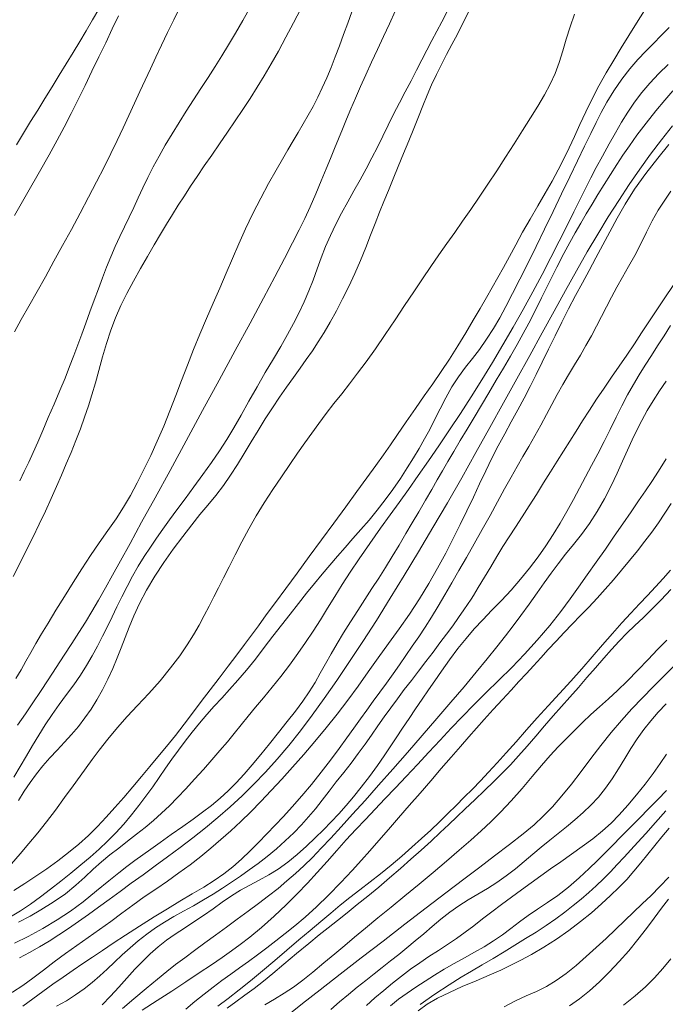
# Model space of a CAD drawing. Extents: x 280146 to 281396, y 1910702 to 1911512.
# Drawn here: x 280503 to 280520, y 1910769 to 1910794 of the extents above; entities that cross this region are included whole.
import ezdxf

# ---------------------------------------------------------------- set-up
doc = ezdxf.new("R2010")
doc.units = 0
doc.header["$MEASUREMENT"] = 0
doc.layers.add('CURVA INTERMEDIA', color=17, linetype='Continuous')
doc.layers.add('CURVA MAESTRA', color=17, linetype='Continuous')

msp = doc.modelspace()

# ---------------------------------------------------------------- linework, layer by layer
at = {"layer": 'CURVA INTERMEDIA', "color": 17, "linetype": 'Continuous', "lineweight": 20}
for points, elevation in [([(280512.882, 1910789.666), (280512.999, 1910789.957), (280513.123, 1910790.263), (280513.257, 1910790.589), (280513.397, 1910790.927), (280513.537, 1910791.264), (280513.669, 1910791.589), (280513.79, 1910791.894), (280513.904, 1910792.184), (280514.018, 1910792.464), (280514.137, 1910792.738), (280514.263, 1910793.009), (280514.396, 1910793.276), (280514.531, 1910793.541), (280514.67, 1910793.806), (280514.813, 1910794.077), (280514.961, 1910794.363), (280515.117, 1910794.669), (280515.277, 1910794.988), (280515.438, 1910795.312), (280515.595, 1910795.633), (280515.748, 1910795.946), (280515.901, 1910796.253)], 18.061), ([(280507.508, 1910794.781), (280507.346, 1910794.453), (280507.184, 1910794.119), (280507.025, 1910793.788), (280506.875, 1910793.469), (280506.732, 1910793.161), (280506.593, 1910792.861), (280506.455, 1910792.56), (280506.314, 1910792.252), (280506.168, 1910791.934), (280506.016, 1910791.607), (280505.858, 1910791.272), (280505.691, 1910790.929), (280505.511, 1910790.569), (280505.316, 1910790.185), (280505.105, 1910789.778), (280504.882, 1910789.356), (280504.653, 1910788.928), (280504.422, 1910788.505), (280504.192, 1910788.089), (280503.968, 1910787.684), (280503.748, 1910787.29), (280503.534, 1910786.909), (280503.333, 1910786.552), (280503.154, 1910786.231)], 12.002), ([(280509.366, 1910794.795), (280509.162, 1910794.431), (280508.97, 1910794.097), (280508.788, 1910793.79), (280508.611, 1910793.501), (280508.434, 1910793.219), (280508.252, 1910792.933), (280508.063, 1910792.641), (280507.87, 1910792.345), (280507.677, 1910792.046), (280507.486, 1910791.747), (280507.302, 1910791.448), (280507.125, 1910791.152), (280506.959, 1910790.86), (280506.806, 1910790.575), (280506.665, 1910790.297), (280506.536, 1910790.027), (280506.414, 1910789.763), (280506.295, 1910789.505), (280506.174, 1910789.25), (280506.051, 1910788.996), (280505.928, 1910788.739), (280505.807, 1910788.477), (280505.691, 1910788.209), (280505.58, 1910787.933), (280505.471, 1910787.65), (280505.362, 1910787.36), (280505.252, 1910787.062), (280505.142, 1910786.761), (280505.032, 1910786.462), (280504.926, 1910786.173), (280504.822, 1910785.89), (280504.717, 1910785.609), (280504.605, 1910785.32), (280504.484, 1910785.014), (280504.348, 1910784.683), (280504.198, 1910784.329), (280504.045, 1910783.97), (280503.899, 1910783.631), (280503.765, 1910783.322), (280503.644, 1910783.049), (280503.529, 1910782.798), (280503.411, 1910782.552), (280503.291, 1910782.309)], 13.007), ([(280503.467, 1910775.056), (280503.63, 1910775.329), (280503.795, 1910775.602), (280503.965, 1910775.874), (280504.145, 1910776.146), (280504.334, 1910776.415), (280504.525, 1910776.675), (280504.713, 1910776.931), (280504.89, 1910777.185), (280505.053, 1910777.44), (280505.202, 1910777.697), (280505.341, 1910777.953), (280505.473, 1910778.21), (280505.6, 1910778.466), (280505.726, 1910778.723), (280505.852, 1910778.983), (280505.982, 1910779.249), (280506.118, 1910779.52), (280506.262, 1910779.792), (280506.413, 1910780.058), (280506.571, 1910780.312), (280506.732, 1910780.554), (280506.892, 1910780.791), (280507.058, 1910781.029), (280507.236, 1910781.278), (280507.431, 1910781.544), (280507.646, 1910781.834), (280507.876, 1910782.144), (280508.113, 1910782.47), (280508.343, 1910782.792), (280508.554, 1910783.098), (280508.747, 1910783.397), (280508.931, 1910783.705), (280509.119, 1910784.036), (280509.324, 1910784.401), (280509.54, 1910784.782), (280509.758, 1910785.159), (280509.969, 1910785.517), (280510.165, 1910785.849), (280510.342, 1910786.159), (280510.502, 1910786.453), (280510.647, 1910786.738), (280510.781, 1910787.023), (280510.903, 1910787.308), (280511.017, 1910787.597), (280511.124, 1910787.889), (280511.231, 1910788.184), (280511.344, 1910788.479), (280511.47, 1910788.772), (280511.611, 1910789.066), (280511.765, 1910789.361), (280511.927, 1910789.654), (280512.09, 1910789.943), (280512.252, 1910790.232), (280512.41, 1910790.525), (280512.563, 1910790.816), (280512.708, 1910791.101), (280512.85, 1910791.385), (280512.991, 1910791.673), (280513.136, 1910791.967), (280513.287, 1910792.264), (280513.442, 1910792.559), (280513.594, 1910792.848), (280513.741, 1910793.127), (280513.88, 1910793.395), (280514.014, 1910793.654), (280514.143, 1910793.905), (280514.273, 1910794.152), (280514.405, 1910794.399), (280514.537, 1910794.65)], 17.126), ([(280505.04, 1910774.745), (280505.197, 1910774.961), (280505.381, 1910775.207), (280505.61, 1910775.502), (280505.864, 1910775.81), (280506.122, 1910776.097), (280506.394, 1910776.385), (280506.69, 1910776.702), (280506.989, 1910777.039), (280507.265, 1910777.377), (280507.504, 1910777.697), (280507.7, 1910777.984), (280507.865, 1910778.249), (280508.013, 1910778.505), (280508.151, 1910778.755), (280508.281, 1910779.002), (280508.405, 1910779.245), (280508.527, 1910779.489), (280508.657, 1910779.749), (280508.804, 1910780.038), (280508.966, 1910780.356), (280509.14, 1910780.696), (280509.325, 1910781.043), (280509.52, 1910781.384), (280509.728, 1910781.726), (280509.953, 1910782.073), (280510.181, 1910782.414), (280510.4, 1910782.737), (280510.605, 1910783.034), (280510.796, 1910783.304), (280510.98, 1910783.561), (280511.168, 1910783.818), (280511.363, 1910784.079), (280511.565, 1910784.341), (280511.77, 1910784.602), (280511.974, 1910784.862), (280512.186, 1910785.138), (280512.412, 1910785.445), (280512.655, 1910785.787), (280512.913, 1910786.159), (280513.173, 1910786.544), (280513.426, 1910786.922), (280513.668, 1910787.285), (280513.897, 1910787.626), (280514.117, 1910787.949), (280514.33, 1910788.257), (280514.538, 1910788.556), (280514.744, 1910788.85), (280514.953, 1910789.147), (280515.167, 1910789.455), (280515.389, 1910789.78), (280515.619, 1910790.122), (280515.851, 1910790.476), (280516.08, 1910790.832), (280516.306, 1910791.187), (280516.527, 1910791.535), (280516.738, 1910791.868), (280516.933, 1910792.18), (280517.107, 1910792.475), (280517.258, 1910792.757), (280517.386, 1910793.039), (280517.494, 1910793.33), (280517.589, 1910793.631), (280517.682, 1910793.941), (280517.78, 1910794.263), (280517.894, 1910794.602)], 19.178), ([(280510.694, 1910794.745), (280510.499, 1910794.369), (280510.301, 1910793.992), (280510.105, 1910793.629), (280509.916, 1910793.292), (280509.731, 1910792.977), (280509.545, 1910792.677), (280509.357, 1910792.382), (280509.163, 1910792.088), (280508.963, 1910791.791), (280508.759, 1910791.49), (280508.553, 1910791.188), (280508.349, 1910790.89), (280508.152, 1910790.601), (280507.966, 1910790.327), (280507.791, 1910790.065), (280507.626, 1910789.812), (280507.466, 1910789.565), (280507.31, 1910789.319), (280507.154, 1910789.067), (280506.995, 1910788.804), (280506.828, 1910788.522), (280506.654, 1910788.218), (280506.473, 1910787.896), (280506.291, 1910787.566)], 14.004), ([(280513.18, 1910794.679), (280513.027, 1910794.349), (280512.87, 1910794.011), (280512.712, 1910793.67), (280512.555, 1910793.333), (280512.404, 1910793.006), (280512.262, 1910792.691), (280512.128, 1910792.391), (280512.006, 1910792.106), (280511.892, 1910791.835), (280511.786, 1910791.573)], 16.006), ([(280503.152, 1910789.294), (280503.508, 1910789.911), (280503.813, 1910790.446), (280504.068, 1910790.897), (280504.278, 1910791.277), (280504.465, 1910791.626), (280504.65, 1910791.986), (280504.833, 1910792.355), (280505.013, 1910792.726), (280505.192, 1910793.099), (280505.375, 1910793.475), (280505.556, 1910793.849), (280505.729, 1910794.211), (280505.894, 1910794.559)], 11.05), ([(280515.931, 1910786.598), (280516.092, 1910786.899), (280516.269, 1910787.24), (280516.462, 1910787.621), (280516.668, 1910788.035), (280516.885, 1910788.476), (280517.107, 1910788.934), (280517.333, 1910789.401), (280517.557, 1910789.866), (280517.774, 1910790.315), (280517.977, 1910790.737), (280518.163, 1910791.12), (280518.326, 1910791.458), (280518.47, 1910791.751), (280518.603, 1910792.012), (280518.751, 1910792.279), (280518.935, 1910792.583), (280519.142, 1910792.89), (280519.354, 1910793.163), (280519.566, 1910793.403), (280519.775, 1910793.623), (280519.98, 1910793.832), (280520.182, 1910794.037), (280520.386, 1910794.251)], 21.001), ([(280519.671, 1910792.534), (280519.885, 1910792.787), (280520.118, 1910793.037), (280520.361, 1910793.277)], 22.101), ([(280503.258, 1910770.678), (280503.566, 1910770.839), (280503.849, 1910771.002), (280504.172, 1910771.203), (280504.495, 1910771.427), (280504.769, 1910771.649), (280505.005, 1910771.863), (280505.225, 1910772.07), (280505.443, 1910772.267), (280505.668, 1910772.451), (280505.898, 1910772.63), (280506.132, 1910772.81), (280506.365, 1910772.992), (280506.592, 1910773.175), (280506.811, 1910773.359), (280507.023, 1910773.547), (280507.233, 1910773.746), (280507.446, 1910773.961), (280507.666, 1910774.194), (280507.896, 1910774.445), (280508.128, 1910774.702), (280508.353, 1910774.956), (280508.564, 1910775.199), (280508.758, 1910775.43), (280508.94, 1910775.652), (280509.12, 1910775.874), (280509.304, 1910776.101), (280509.5, 1910776.339), (280509.711, 1910776.592), (280509.936, 1910776.866), (280510.167, 1910777.154), (280510.395, 1910777.452), (280510.614, 1910777.752), (280510.82, 1910778.048), (280511.016, 1910778.344), (280511.207, 1910778.645), (280511.397, 1910778.951), (280511.588, 1910779.262), (280511.782, 1910779.576), (280511.988, 1910779.899), (280512.226, 1910780.254), (280512.507, 1910780.657), (280512.793, 1910781.057), (280513.045, 1910781.407), (280513.281, 1910781.734), (280513.527, 1910782.078), (280513.786, 1910782.444), (280514.054, 1910782.829), (280514.33, 1910783.231), (280514.61, 1910783.647), (280514.892, 1910784.076), (280515.175, 1910784.517), (280515.457, 1910784.966), (280515.736, 1910785.423), (280516.011, 1910785.887), (280516.281, 1910786.354), (280516.544, 1910786.822), (280516.799, 1910787.287), (280517.043, 1910787.745), (280517.275, 1910788.191), (280517.493, 1910788.617), (280517.696, 1910789.018), (280517.882, 1910789.389), (280518.049, 1910789.725), (280518.197, 1910790.023), (280518.331, 1910790.288), (280518.47, 1910790.558), (280518.633, 1910790.864), (280518.807, 1910791.181), (280518.974, 1910791.478), (280519.136, 1910791.755), (280519.301, 1910792.02), (280519.476, 1910792.279), (280519.671, 1910792.534)], 22.101), ([(280510.747, 1910776.499), (280510.916, 1910776.747), (280511.066, 1910776.989), (280511.206, 1910777.234), (280511.344, 1910777.485), (280511.489, 1910777.746), (280511.646, 1910778.018), (280511.817, 1910778.301), (280512.001, 1910778.592), (280512.191, 1910778.89), (280512.382, 1910779.183), (280512.566, 1910779.466), (280512.745, 1910779.743), (280512.921, 1910780.023), (280513.099, 1910780.313), (280513.28, 1910780.614), (280513.457, 1910780.914), (280513.627, 1910781.202), (280513.796, 1910781.491), (280513.971, 1910781.793), (280514.138, 1910782.081), (280514.283, 1910782.331), (280514.419, 1910782.565), (280514.564, 1910782.814), (280514.722, 1910783.082), (280514.89, 1910783.366), (280515.069, 1910783.666), (280515.255, 1910783.978), (280515.448, 1910784.3), (280515.643, 1910784.627), (280515.838, 1910784.954), (280516.029, 1910785.278), (280516.212, 1910785.594), (280516.385, 1910785.898), (280516.546, 1910786.186), (280516.695, 1910786.463), (280516.851, 1910786.766), (280517.031, 1910787.128), (280517.228, 1910787.528), (280517.431, 1910787.931), (280517.619, 1910788.294), (280517.777, 1910788.588), (280517.919, 1910788.842), (280518.062, 1910789.091), (280518.208, 1910789.342), (280518.359, 1910789.596), (280518.516, 1910789.854), (280518.677, 1910790.117), (280518.842, 1910790.38), (280519.008, 1910790.639), (280519.174, 1910790.89), (280519.342, 1910791.136), (280519.538, 1910791.409), (280519.782, 1910791.731), (280520.038, 1910792.056), (280520.272, 1910792.335), (280520.488, 1910792.577)], 23.002), ([(280511.786, 1910791.573), (280511.684, 1910791.317), (280511.582, 1910791.063), (280511.476, 1910790.802), (280511.361, 1910790.523), (280511.232, 1910790.212), (280511.085, 1910789.865), (280510.935, 1910789.521), (280510.795, 1910789.217), (280510.649, 1910788.915), (280510.475, 1910788.572), (280510.264, 1910788.165), (280510.01, 1910787.683), (280509.708, 1910787.118), (280509.356, 1910786.464), (280508.964, 1910785.738), (280508.543, 1910784.961), (280508.108, 1910784.158), (280507.671, 1910783.356), (280507.249, 1910782.581), (280506.855, 1910781.859), (280506.501, 1910781.213), (280506.197, 1910780.658), (280505.942, 1910780.195), (280505.732, 1910779.816), (280505.546, 1910779.483), (280505.364, 1910779.163), (280505.189, 1910778.861), (280505.021, 1910778.582), (280504.85, 1910778.309), (280504.665, 1910778.022), (280504.464, 1910777.715), (280504.251, 1910777.391), (280504.038, 1910777.065), (280503.835, 1910776.755), (280503.638, 1910776.458), (280503.441, 1910776.168), (280503.232, 1910775.867)], 16.006), ([(280503.284, 1910769.738), (280503.552, 1910769.878), (280503.813, 1910770.026), (280504.07, 1910770.181), (280504.325, 1910770.344), (280504.58, 1910770.514), (280504.837, 1910770.693), (280505.099, 1910770.879), (280505.367, 1910771.074), (280505.645, 1910771.276), (280505.932, 1910771.486), (280506.23, 1910771.703), (280506.54, 1910771.927), (280506.859, 1910772.159), (280507.185, 1910772.398), (280507.516, 1910772.645), (280507.849, 1910772.899), (280508.181, 1910773.162), (280508.51, 1910773.434), (280508.833, 1910773.715), (280509.149, 1910774.007), (280509.459, 1910774.312), (280509.765, 1910774.634), (280510.069, 1910774.973), (280510.373, 1910775.335), (280510.68, 1910775.721), (280510.992, 1910776.133), (280511.311, 1910776.574), (280511.64, 1910777.045), (280511.978, 1910777.545), (280512.326, 1910778.074), (280512.682, 1910778.63), (280513.047, 1910779.211), (280513.417, 1910779.815), (280513.792, 1910780.438), (280514.171, 1910781.077), (280514.55, 1910781.729), (280514.928, 1910782.388), (280515.303, 1910783.05), (280515.672, 1910783.708), (280516.032, 1910784.358), (280516.383, 1910784.994), (280516.722, 1910785.611), (280517.049, 1910786.207), (280517.361, 1910786.777), (280517.662, 1910787.321), (280517.953, 1910787.84), (280518.235, 1910788.335), (280518.513, 1910788.808), (280518.788, 1910789.261), (280519.062, 1910789.695), (280519.338, 1910790.114), (280519.618, 1910790.518), (280519.901, 1910790.91), (280520.189, 1910791.291), (280520.48, 1910791.661)], 24.173), ([(280503.376, 1910768.465), (280503.633, 1910768.654), (280503.896, 1910768.852), (280504.165, 1910769.045), (280504.435, 1910769.232), (280504.7, 1910769.411), (280504.957, 1910769.585), (280505.21, 1910769.756), (280505.47, 1910769.932), (280505.753, 1910770.121), (280506.076, 1910770.334), (280506.448, 1910770.573), (280506.828, 1910770.814), (280507.18, 1910771.032), (280507.51, 1910771.231), (280507.831, 1910771.42), (280508.135, 1910771.601), (280508.414, 1910771.774), (280508.669, 1910771.949), (280508.906, 1910772.135), (280509.132, 1910772.335), (280509.356, 1910772.553), (280509.577, 1910772.778), (280509.795, 1910773.004), (280510.014, 1910773.232), (280510.236, 1910773.466), (280510.468, 1910773.72), (280510.715, 1910774.003), (280510.971, 1910774.309), (280511.228, 1910774.629), (280511.475, 1910774.947), (280511.703, 1910775.25), (280511.908, 1910775.532), (280512.092, 1910775.792), (280512.262, 1910776.034), (280512.43, 1910776.266), (280512.599, 1910776.498), (280512.773, 1910776.734), (280512.948, 1910776.975), (280513.121, 1910777.217), (280513.29, 1910777.461), (280513.459, 1910777.705), (280513.627, 1910777.949), (280513.796, 1910778.195), (280513.964, 1910778.448), (280514.134, 1910778.716), (280514.307, 1910779.001), (280514.485, 1910779.303), (280514.667, 1910779.617), (280514.854, 1910779.94), (280515.05, 1910780.282), (280515.258, 1910780.647), (280515.469, 1910781.023), (280515.675, 1910781.393), (280515.871, 1910781.751), (280516.057, 1910782.091), (280516.229, 1910782.402), (280516.386, 1910782.68), (280516.538, 1910782.943), (280516.694, 1910783.213), (280516.853, 1910783.491), (280517.008, 1910783.771), (280517.158, 1910784.049), (280517.302, 1910784.317), (280517.445, 1910784.58), (280517.592, 1910784.841), (280517.744, 1910785.102), (280517.898, 1910785.362), (280518.052, 1910785.62), (280518.199, 1910785.875), (280518.341, 1910786.13), (280518.476, 1910786.384), (280518.608, 1910786.638), (280518.739, 1910786.891), (280518.872, 1910787.146), (280519.013, 1910787.407), (280519.163, 1910787.675), (280519.321, 1910787.953), (280519.482, 1910788.242), (280519.641, 1910788.546), (280519.795, 1910788.853), (280519.945, 1910789.154), (280520.098, 1910789.437), (280520.438, 1910789.939)], 26.196), ([(280503.261, 1910773.887), (280503.412, 1910774.127), (280503.568, 1910774.361), (280503.731, 1910774.586), (280503.904, 1910774.801), (280504.087, 1910775.009), (280504.278, 1910775.213), (280504.471, 1910775.416), (280504.657, 1910775.624), (280504.836, 1910775.837), (280505.006, 1910776.058), (280505.169, 1910776.291), (280505.325, 1910776.536), (280505.473, 1910776.799), (280505.614, 1910777.079), (280505.743, 1910777.363), (280505.858, 1910777.639), (280505.964, 1910777.908), (280506.066, 1910778.175), (280506.174, 1910778.451), (280506.297, 1910778.748), (280506.447, 1910779.072), (280506.633, 1910779.426), (280506.85, 1910779.793), (280507.087, 1910780.157), (280507.334, 1910780.508), (280507.582, 1910780.842), (280507.819, 1910781.146), (280508.036, 1910781.415), (280508.244, 1910781.666), (280508.452, 1910781.92), (280508.653, 1910782.181), (280508.843, 1910782.452), (280509.023, 1910782.735), (280509.201, 1910783.029), (280509.381, 1910783.33), (280509.567, 1910783.634), (280509.756, 1910783.935), (280509.946, 1910784.228), (280510.134, 1910784.509), (280510.319, 1910784.777), (280510.498, 1910785.032), (280510.671, 1910785.272), (280510.837, 1910785.504), (280510.997, 1910785.732), (280511.153, 1910785.967), (280511.308, 1910786.215), (280511.466, 1910786.485), (280511.628, 1910786.781), (280511.793, 1910787.098), (280511.957, 1910787.43), (280512.114, 1910787.771), (280512.262, 1910788.112), (280512.401, 1910788.449), (280512.53, 1910788.776), (280512.651, 1910789.087), (280512.767, 1910789.381), (280512.882, 1910789.666)], 18.061), ([(280506.291, 1910787.566), (280506.116, 1910787.239), (280505.957, 1910786.921), (280505.815, 1910786.603), (280505.69, 1910786.272), (280505.578, 1910785.926), (280505.474, 1910785.569), (280505.376, 1910785.217), (280505.283, 1910784.886), (280505.192, 1910784.575), (280505.099, 1910784.279), (280505, 1910783.984), (280504.89, 1910783.678), (280504.77, 1910783.366), (280504.645, 1910783.054), (280504.519, 1910782.751), (280504.394, 1910782.457), (280504.264, 1910782.159), (280504.124, 1910781.842), (280503.971, 1910781.508), (280503.807, 1910781.164), (280503.637, 1910780.817), (280503.464, 1910780.471), (280503.292, 1910780.128), (280503.123, 1910779.788)], 14.004), ([(280515.176, 1910779.192), (280515.235, 1910779.288), (280515.361, 1910779.492), (280515.526, 1910779.765), (280515.693, 1910780.044), (280515.854, 1910780.313), (280516.013, 1910780.573), (280516.174, 1910780.829), (280516.341, 1910781.086), (280516.517, 1910781.355), (280516.703, 1910781.644), (280516.894, 1910781.945), (280517.082, 1910782.25), (280517.265, 1910782.545), (280517.439, 1910782.823), (280517.606, 1910783.089), (280517.771, 1910783.351), (280517.938, 1910783.617), (280518.111, 1910783.889), (280518.292, 1910784.17), (280518.481, 1910784.457), (280518.677, 1910784.748), (280518.875, 1910785.038), (280519.076, 1910785.328), (280519.276, 1910785.621), (280519.473, 1910785.913), (280519.664, 1910786.202), (280519.859, 1910786.498), (280520.066, 1910786.81), (280520.28, 1910787.131), (280520.492, 1910787.448)], 27), ([(280503.052, 1910770.817), (280503.315, 1910770.978), (280503.578, 1910771.156), (280503.841, 1910771.346), (280504.106, 1910771.546), (280504.372, 1910771.754), (280504.638, 1910771.969), (280504.898, 1910772.185), (280505.147, 1910772.394), (280505.382, 1910772.599), (280505.606, 1910772.809), (280505.821, 1910773.029), (280506.031, 1910773.263), (280506.235, 1910773.506), (280506.429, 1910773.752), (280506.615, 1910773.998), (280506.792, 1910774.245), (280506.964, 1910774.489), (280507.132, 1910774.731), (280507.3, 1910774.97), (280507.472, 1910775.209), (280507.65, 1910775.448), (280507.834, 1910775.688), (280508.022, 1910775.923), (280508.214, 1910776.149), (280508.409, 1910776.368), (280508.609, 1910776.582), (280508.818, 1910776.806), (280509.036, 1910777.051), (280509.262, 1910777.319), (280509.495, 1910777.61), (280509.729, 1910777.912), (280509.96, 1910778.211), (280510.188, 1910778.504), (280510.411, 1910778.792), (280510.63, 1910779.072), (280510.843, 1910779.342), (280511.052, 1910779.601), (280511.256, 1910779.849), (280511.457, 1910780.087), (280511.658, 1910780.318), (280511.86, 1910780.549), (280512.066, 1910780.784), (280512.276, 1910781.025), (280512.491, 1910781.273), (280512.705, 1910781.531), (280512.916, 1910781.801), (280513.119, 1910782.081), (280513.313, 1910782.368), (280513.495, 1910782.648), (280513.66, 1910782.911), (280513.811, 1910783.161), (280513.951, 1910783.409), (280514.086, 1910783.662), (280514.219, 1910783.927), (280514.358, 1910784.205), (280514.509, 1910784.494), (280514.672, 1910784.779), (280514.846, 1910785.049), (280515.027, 1910785.298), (280515.209, 1910785.53), (280515.394, 1910785.769), (280515.584, 1910786.036), (280515.766, 1910786.317), (280515.931, 1910786.598)], 21.001), ([(280505.462, 1910768.498), (280505.682, 1910768.726), (280505.899, 1910768.966), (280506.115, 1910769.206), (280506.326, 1910769.435), (280506.529, 1910769.648), (280506.73, 1910769.845), (280506.937, 1910770.029), (280507.154, 1910770.201), (280507.385, 1910770.362), (280507.627, 1910770.521), (280507.879, 1910770.684), (280508.132, 1910770.854), (280508.381, 1910771.031), (280508.624, 1910771.207), (280508.864, 1910771.371), (280509.103, 1910771.521), (280509.348, 1910771.655), (280509.596, 1910771.785), (280509.846, 1910771.922), (280510.097, 1910772.077), (280510.35, 1910772.259), (280510.6, 1910772.462), (280510.842, 1910772.678), (280511.072, 1910772.897), (280511.288, 1910773.109), (280511.494, 1910773.318), (280511.694, 1910773.532), (280511.889, 1910773.75), (280512.083, 1910773.977), (280512.285, 1910774.231), (280512.501, 1910774.52), (280512.708, 1910774.808), (280512.883, 1910775.061), (280513.041, 1910775.295), (280513.202, 1910775.535), (280513.37, 1910775.785), (280513.541, 1910776.04), (280513.715, 1910776.297), (280513.887, 1910776.552), (280514.055, 1910776.799), (280514.219, 1910777.039), (280514.397, 1910777.295), (280514.605, 1910777.587), (280514.827, 1910777.885), (280515.043, 1910778.155), (280515.259, 1910778.405), (280515.485, 1910778.647), (280515.723, 1910778.894), (280515.973, 1910779.154), (280516.226, 1910779.428), (280516.477, 1910779.716), (280516.716, 1910780.009), (280516.938, 1910780.301), (280517.145, 1910780.594), (280517.337, 1910780.889), (280517.52, 1910781.19), (280517.698, 1910781.5), (280517.869, 1910781.811), (280518.032, 1910782.115), (280518.19, 1910782.414), (280518.349, 1910782.714), (280518.511, 1910783.02), (280518.675, 1910783.338), (280518.838, 1910783.661), (280518.995, 1910783.98), (280519.147, 1910784.286), (280519.297, 1910784.573), (280519.447, 1910784.843), (280519.601, 1910785.099), (280519.76, 1910785.35), (280519.922, 1910785.604), (280520.087, 1910785.864), (280520.256, 1910786.13), (280520.427, 1910786.399)], 28.115), ([(280518.685, 1910781.83), (280518.861, 1910782.172), (280519.02, 1910782.506), (280519.164, 1910782.823), (280519.294, 1910783.114), (280519.416, 1910783.384), (280519.538, 1910783.643), (280519.667, 1910783.898), (280519.809, 1910784.156), (280519.966, 1910784.417), (280520.136, 1910784.677), (280520.312, 1910784.933)], 29.05), ([(280505.995, 1910768.402), (280506.3, 1910768.662), (280506.617, 1910768.931), (280506.915, 1910769.178), (280507.166, 1910769.379), (280507.396, 1910769.558), (280507.637, 1910769.741), (280507.894, 1910769.932), (280508.165, 1910770.132), (280508.446, 1910770.338), (280508.733, 1910770.547), (280509.02, 1910770.756), (280509.304, 1910770.964), (280509.579, 1910771.169), (280509.843, 1910771.371), (280510.092, 1910771.569), (280510.328, 1910771.764), (280510.553, 1910771.961), (280510.774, 1910772.166), (280510.998, 1910772.385), (280511.232, 1910772.624), (280511.482, 1910772.89), (280511.755, 1910773.187), (280512.055, 1910773.519), (280512.384, 1910773.887), (280512.738, 1910774.286), (280513.113, 1910774.71), (280513.499, 1910775.15), (280513.889, 1910775.596), (280514.272, 1910776.04), (280514.642, 1910776.471), (280514.989, 1910776.882), (280515.308, 1910777.264), (280515.597, 1910777.616), (280515.854, 1910777.936), (280516.081, 1910778.224), (280516.284, 1910778.486), (280516.484, 1910778.755), (280516.7, 1910779.053), (280516.913, 1910779.352), (280517.102, 1910779.622), (280517.281, 1910779.872), (280517.466, 1910780.119), (280517.662, 1910780.37), (280517.868, 1910780.625), (280518.08, 1910780.894), (280518.29, 1910781.184), (280518.494, 1910781.497), (280518.685, 1910781.83)], 29.05), ([(280514.391, 1910774.723), (280514.654, 1910775.026), (280514.897, 1910775.307), (280515.116, 1910775.559), (280515.314, 1910775.785), (280515.519, 1910776.016), (280515.755, 1910776.278), (280515.999, 1910776.545), (280516.227, 1910776.79), (280516.436, 1910777.015), (280516.632, 1910777.227), (280516.821, 1910777.434), (280517.011, 1910777.643), (280517.207, 1910777.859), (280517.412, 1910778.081), (280517.624, 1910778.306), (280517.84, 1910778.53), (280518.057, 1910778.754), (280518.275, 1910778.98), (280518.493, 1910779.211), (280518.708, 1910779.451), (280518.923, 1910779.699), (280519.137, 1910779.953), (280519.347, 1910780.209), (280519.552, 1910780.463), (280519.748, 1910780.712), (280519.931, 1910780.957), (280520.106, 1910781.202), (280520.275, 1910781.451), (280520.444, 1910781.709)], 31.017), ([(280511.732, 1910771.125), (280511.986, 1910771.329), (280512.246, 1910771.531), (280512.514, 1910771.738), (280512.789, 1910771.954), (280513.069, 1910772.183), (280513.348, 1910772.418), (280513.617, 1910772.654), (280513.873, 1910772.883), (280514.112, 1910773.104), (280514.34, 1910773.321), (280514.561, 1910773.537), (280514.779, 1910773.754), (280514.995, 1910773.97), (280515.208, 1910774.185), (280515.42, 1910774.401), (280515.636, 1910774.627), (280515.862, 1910774.872), (280516.103, 1910775.141), (280516.359, 1910775.432), (280516.63, 1910775.741), (280516.914, 1910776.059), (280517.207, 1910776.38), (280517.504, 1910776.702), (280517.798, 1910777.024), (280518.087, 1910777.348), (280518.367, 1910777.67), (280518.638, 1910777.986), (280518.898, 1910778.287), (280519.146, 1910778.566), (280519.381, 1910778.823), (280519.606, 1910779.061), (280519.823, 1910779.288), (280520.031, 1910779.51), (280520.232, 1910779.73), (280520.427, 1910779.951)], 32.036), ([(280508.755, 1910768.409), (280508.985, 1910768.578), (280509.221, 1910768.752), (280509.462, 1910768.932), (280509.706, 1910769.121), (280509.959, 1910769.328), (280510.245, 1910769.568), (280510.577, 1910769.848), (280510.903, 1910770.12), (280511.172, 1910770.341), (280511.411, 1910770.531), (280511.655, 1910770.723), (280511.911, 1910770.926), (280512.18, 1910771.141), (280512.458, 1910771.366), (280512.742, 1910771.601), (280513.029, 1910771.843), (280513.314, 1910772.089), (280513.593, 1910772.335), (280513.863, 1910772.579), (280514.122, 1910772.816), (280514.365, 1910773.042), (280514.591, 1910773.254), (280514.801, 1910773.454), (280515.022, 1910773.665), (280515.273, 1910773.904), (280515.531, 1910774.151), (280515.77, 1910774.381), (280515.993, 1910774.601), (280516.209, 1910774.823), (280516.425, 1910775.058), (280516.65, 1910775.314), (280516.879, 1910775.582), (280517.11, 1910775.851), (280517.337, 1910776.113), (280517.558, 1910776.363), (280517.778, 1910776.609), (280518.001, 1910776.863), (280518.226, 1910777.123), (280518.45, 1910777.382), (280518.667, 1910777.632), (280518.875, 1910777.866), (280519.076, 1910778.084), (280519.278, 1910778.291), (280519.486, 1910778.493), (280519.703, 1910778.7), (280519.932, 1910778.922), (280520.176, 1910779.17), (280520.433, 1910779.44)], 33.041), ([(280504.262, 1910768.464), (280504.522, 1910768.609), (280504.764, 1910768.76), (280504.988, 1910768.918), (280505.197, 1910769.084), (280505.397, 1910769.26), (280505.593, 1910769.441), (280505.79, 1910769.626), (280505.99, 1910769.813), (280506.198, 1910770), (280506.413, 1910770.184), (280506.635, 1910770.361), (280506.865, 1910770.527), (280507.104, 1910770.681), (280507.351, 1910770.826), (280507.608, 1910770.968), (280507.869, 1910771.112), (280508.13, 1910771.263), (280508.386, 1910771.418), (280508.633, 1910771.575), (280508.87, 1910771.733), (280509.102, 1910771.891), (280509.334, 1910772.054), (280509.569, 1910772.227), (280509.809, 1910772.411), (280510.049, 1910772.61), (280510.284, 1910772.817), (280510.506, 1910773.029), (280510.71, 1910773.241), (280510.898, 1910773.453), (280511.077, 1910773.668), (280511.254, 1910773.893), (280511.437, 1910774.127), (280511.627, 1910774.371), (280511.822, 1910774.62), (280512.016, 1910774.87), (280512.204, 1910775.119), (280512.383, 1910775.365), (280512.555, 1910775.608), (280512.722, 1910775.848), (280512.889, 1910776.086), (280513.061, 1910776.326), (280513.237, 1910776.566), (280513.417, 1910776.806), (280513.602, 1910777.049), (280513.792, 1910777.295), (280513.984, 1910777.545), (280514.174, 1910777.793), (280514.356, 1910778.034), (280514.528, 1910778.263), (280514.692, 1910778.487), (280514.848, 1910778.707), (280514.984, 1910778.904), (280515.176, 1910779.192)], 27.11), ([(280509.749, 1910768.502), (280510.001, 1910768.653), (280510.251, 1910768.805), (280510.499, 1910768.965), (280510.746, 1910769.146), (280511.01, 1910769.357), (280511.3, 1910769.602), (280511.587, 1910769.847), (280511.848, 1910770.067), (280512.108, 1910770.283), (280512.399, 1910770.523), (280512.722, 1910770.788), (280513.071, 1910771.074), (280513.435, 1910771.373), (280513.807, 1910771.68), (280514.175, 1910771.986), (280514.53, 1910772.286), (280514.864, 1910772.572), (280515.169, 1910772.84), (280515.444, 1910773.087), (280515.693, 1910773.319), (280515.948, 1910773.572), (280516.232, 1910773.873), (280516.521, 1910774.199), (280516.786, 1910774.516), (280517.027, 1910774.808), (280517.254, 1910775.066), (280517.471, 1910775.299), (280517.684, 1910775.518), (280517.897, 1910775.729), (280518.111, 1910775.939), (280518.331, 1910776.146), (280518.557, 1910776.351), (280518.79, 1910776.559), (280519.028, 1910776.779), (280519.283, 1910777.028), (280519.562, 1910777.313), (280519.837, 1910777.601), (280520.086, 1910777.861), (280520.327, 1910778.111)], 34.087), ([(280503.153, 1910770.127), (280503.514, 1910770.303), (280503.901, 1910770.511), (280504.281, 1910770.736), (280504.626, 1910770.965), (280504.962, 1910771.216), (280505.315, 1910771.501), (280505.641, 1910771.771), (280505.898, 1910771.979), (280506.113, 1910772.144), (280506.321, 1910772.3), (280506.529, 1910772.452), (280506.742, 1910772.605), (280506.987, 1910772.778), (280507.282, 1910772.984), (280507.587, 1910773.198), (280507.861, 1910773.392), (280508.108, 1910773.573), (280508.342, 1910773.755), (280508.565, 1910773.942), (280508.778, 1910774.137), (280508.987, 1910774.345), (280509.197, 1910774.573), (280509.413, 1910774.822), (280509.637, 1910775.093), (280509.869, 1910775.379), (280510.106, 1910775.672), (280510.337, 1910775.961), (280510.552, 1910776.237), (280510.747, 1910776.499)], 23.002), ([(280511.484, 1910768.377), (280511.713, 1910768.579), (280511.944, 1910768.775), (280512.174, 1910768.962), (280512.401, 1910769.142), (280512.622, 1910769.316), (280512.838, 1910769.486), (280513.053, 1910769.656), (280513.269, 1910769.828), (280513.487, 1910770.003), (280513.707, 1910770.184), (280513.929, 1910770.37), (280514.154, 1910770.562), (280514.382, 1910770.754), (280514.615, 1910770.937), (280514.854, 1910771.108), (280515.101, 1910771.263), (280515.352, 1910771.412), (280515.606, 1910771.563), (280515.857, 1910771.723), (280516.102, 1910771.897), (280516.341, 1910772.083), (280516.574, 1910772.275), (280516.801, 1910772.467), (280517.024, 1910772.654), (280517.244, 1910772.836), (280517.467, 1910773.015), (280517.689, 1910773.193), (280517.91, 1910773.376), (280518.125, 1910773.564), (280518.331, 1910773.76), (280518.528, 1910773.971), (280518.714, 1910774.204), (280518.891, 1910774.457), (280519.059, 1910774.722), (280519.221, 1910774.991), (280519.383, 1910775.254), (280519.548, 1910775.509), (280519.721, 1910775.752), (280519.906, 1910775.985), (280520.103, 1910776.209), (280520.312, 1910776.429)], 36.145), ([(280503.141, 1910774.499), (280503.305, 1910774.78), (280503.467, 1910775.056)], 17.126), ([(280512.419, 1910768.478), (280512.645, 1910768.681), (280512.876, 1910768.878), (280513.11, 1910769.069), (280513.344, 1910769.256), (280513.581, 1910769.436), (280513.822, 1910769.607), (280514.066, 1910769.771), (280514.314, 1910769.929), (280514.558, 1910770.086), (280514.792, 1910770.245), (280515.019, 1910770.411), (280515.245, 1910770.585), (280515.476, 1910770.766), (280515.72, 1910770.954), (280515.975, 1910771.145), (280516.237, 1910771.336), (280516.5, 1910771.526), (280516.76, 1910771.715), (280517.015, 1910771.901), (280517.27, 1910772.084), (280517.534, 1910772.27), (280517.815, 1910772.465), (280518.102, 1910772.668), (280518.379, 1910772.875), (280518.634, 1910773.081), (280518.861, 1910773.286), (280519.078, 1910773.506), (280519.302, 1910773.756), (280519.53, 1910774.03), (280519.755, 1910774.315), (280519.965, 1910774.593), (280520.152, 1910774.854), (280520.32, 1910775.102)], 37.178), ([(280503.076, 1910772.211), (280503.304, 1910772.477), (280503.535, 1910772.751), (280503.766, 1910773.03), (280503.995, 1910773.318), (280504.231, 1910773.626), (280504.474, 1910773.958), (280504.7, 1910774.271), (280504.883, 1910774.526), (280505.04, 1910774.745)], 19.178), ([(280507.665, 1910768.383), (280507.906, 1910768.588), (280508.146, 1910768.784), (280508.382, 1910768.969), (280508.615, 1910769.142), (280508.847, 1910769.307), (280509.079, 1910769.472), (280509.315, 1910769.641), (280509.555, 1910769.818), (280509.796, 1910770.001), (280510.038, 1910770.188), (280510.282, 1910770.38), (280510.535, 1910770.583), (280510.807, 1910770.812), (280511.105, 1910771.082), (280511.423, 1910771.389), (280511.745, 1910771.721), (280512.04, 1910772.037), (280512.286, 1910772.308), (280512.509, 1910772.56), (280512.745, 1910772.828), (280512.998, 1910773.117), (280513.267, 1910773.426), (280513.546, 1910773.748), (280513.831, 1910774.076), (280514.115, 1910774.404), (280514.391, 1910774.723)], 31.017), ([(280514.47, 1910769.439), (280514.733, 1910769.593), (280515, 1910769.742), (280515.265, 1910769.887), (280515.521, 1910770.032), (280515.766, 1910770.184), (280515.998, 1910770.345), (280516.223, 1910770.513), (280516.448, 1910770.685), (280516.681, 1910770.854), (280516.927, 1910771.02), (280517.185, 1910771.192), (280517.455, 1910771.383), (280517.736, 1910771.601), (280518.022, 1910771.847), (280518.282, 1910772.089), (280518.496, 1910772.296), (280518.691, 1910772.491), (280518.901, 1910772.702), (280519.127, 1910772.932), (280519.366, 1910773.174), (280519.611, 1910773.422), (280519.855, 1910773.67), (280520.092, 1910773.912), (280520.321, 1910774.148)], 38.176), ([(280516.888, 1910770.418), (280517.152, 1910770.593), (280517.404, 1910770.767), (280517.642, 1910770.94), (280517.866, 1910771.113), (280518.077, 1910771.287), (280518.279, 1910771.462), (280518.472, 1910771.639), (280518.659, 1910771.82), (280518.842, 1910772.005), (280519.023, 1910772.194), (280519.204, 1910772.387), (280519.382, 1910772.582), (280519.563, 1910772.782), (280519.774, 1910773.018), (280520.032, 1910773.308), (280520.298, 1910773.607)], 39.118), ([(280516.042, 1910768.451), (280516.34, 1910768.605), (280516.626, 1910768.734), (280516.899, 1910768.853), (280517.16, 1910768.982), (280517.417, 1910769.138), (280517.675, 1910769.324), (280517.939, 1910769.538), (280518.207, 1910769.769), (280518.472, 1910770.008), (280518.731, 1910770.249), (280518.98, 1910770.488), (280519.221, 1910770.719), (280519.454, 1910770.94), (280519.683, 1910771.158), (280519.912, 1910771.381), (280520.144, 1910771.614), (280520.379, 1910771.859)], 41.05), ([(280517.767, 1910768.475), (280518.031, 1910768.659), (280518.294, 1910768.871), (280518.558, 1910769.107), (280518.82, 1910769.366), (280519.077, 1910769.64), (280519.328, 1910769.926), (280519.566, 1910770.217), (280519.79, 1910770.507), (280519.998, 1910770.786), (280520.192, 1910771.045), (280520.376, 1910771.287)], 42.083), ([(280508.507, 1910768.461), (280508.777, 1910768.669), (280509.065, 1910768.894), (280509.367, 1910769.136), (280509.683, 1910769.397), (280510.005, 1910769.669), (280510.328, 1910769.943), (280510.642, 1910770.209), (280510.939, 1910770.459), (280511.217, 1910770.693), (280511.479, 1910770.914), (280511.732, 1910771.125)], 32.036), ([(280513.831, 1910768.506), (280514.217, 1910768.781), (280514.597, 1910769.029), (280514.913, 1910769.225), (280515.19, 1910769.391), (280515.469, 1910769.555), (280515.754, 1910769.723), (280516.042, 1910769.894), (280516.329, 1910770.068), (280516.612, 1910770.243), (280516.888, 1910770.418)], 39.118), ([(280519.187, 1910768.489), (280519.497, 1910768.738), (280519.765, 1910768.975), (280520.001, 1910769.211), (280520.222, 1910769.459), (280520.43, 1910769.714)], 43.15), ([(280513.054, 1910768.474), (280513.263, 1910768.647), (280513.488, 1910768.808), (280513.724, 1910768.965), (280513.966, 1910769.123), (280514.214, 1910769.282), (280514.47, 1910769.439)], 38.176)]:
    msp.add_lwpolyline(points, dxfattribs=dict(at, elevation=elevation))
at = {"layer": 'CURVA MAESTRA', "color": 17, "linetype": 'Continuous', "lineweight": 13}
for points, elevation in [([(280512.037, 1910794.66), (280511.926, 1910794.361), (280511.816, 1910794.063), (280511.707, 1910793.769), (280511.597, 1910793.479), (280511.487, 1910793.197), (280511.374, 1910792.924), (280511.258, 1910792.662), (280511.138, 1910792.411), (280511.014, 1910792.169), (280510.886, 1910791.936), (280510.755, 1910791.708), (280510.623, 1910791.484), (280510.49, 1910791.261), (280510.354, 1910791.031), (280510.208, 1910790.782), (280510.04, 1910790.491), (280509.845, 1910790.141), (280509.636, 1910789.751), (280509.432, 1910789.349), (280509.239, 1910788.947), (280509.06, 1910788.551), (280508.89, 1910788.162), (280508.723, 1910787.774), (280508.556, 1910787.384), (280508.385, 1910786.987), (280508.212, 1910786.583), (280508.038, 1910786.173), (280507.869, 1910785.763), (280507.707, 1910785.356), (280507.551, 1910784.953), (280507.399, 1910784.55), (280507.244, 1910784.148), (280507.083, 1910783.748), (280506.914, 1910783.354), (280506.74, 1910782.97), (280506.563, 1910782.602), (280506.386, 1910782.251), (280506.207, 1910781.921), (280506.023, 1910781.609), (280505.827, 1910781.304), (280505.613, 1910780.993), (280505.387, 1910780.67), (280505.155, 1910780.335), (280504.923, 1910779.987), (280504.695, 1910779.628), (280504.469, 1910779.261), (280504.246, 1910778.896), (280504.041, 1910778.559), (280503.868, 1910778.272), (280503.72, 1910778.022), (280503.584, 1910777.787), (280503.455, 1910777.558), (280503.326, 1910777.329), (280503.193, 1910777.094)], 15.008), ([(280505.374, 1910794.732), (280505.209, 1910794.449), (280505.041, 1910794.166), (280504.871, 1910793.879), (280504.696, 1910793.588), (280504.517, 1910793.293), (280504.333, 1910792.993), (280504.146, 1910792.689), (280503.957, 1910792.383), (280503.767, 1910792.075), (280503.577, 1910791.769), (280503.39, 1910791.463), (280503.207, 1910791.157)], 10), ([(280508.783, 1910777.42), (280509.008, 1910777.718), (280509.212, 1910777.992), (280509.393, 1910778.238), (280509.575, 1910778.486), (280509.783, 1910778.771), (280510.024, 1910779.1), (280510.297, 1910779.471), (280510.596, 1910779.877), (280510.912, 1910780.308), (280511.237, 1910780.75), (280511.561, 1910781.192), (280511.874, 1910781.619), (280512.167, 1910782.021), (280512.432, 1910782.386), (280512.665, 1910782.709), (280512.868, 1910782.993), (280513.05, 1910783.251), (280513.242, 1910783.527), (280513.469, 1910783.858), (280513.711, 1910784.21), (280513.943, 1910784.542), (280514.165, 1910784.862), (280514.385, 1910785.183), (280514.604, 1910785.515), (280514.822, 1910785.86), (280515.033, 1910786.205), (280515.23, 1910786.537), (280515.411, 1910786.847), (280515.577, 1910787.132), (280515.731, 1910787.399), (280515.881, 1910787.661), (280516.03, 1910787.929), (280516.184, 1910788.213), (280516.349, 1910788.52), (280516.533, 1910788.853), (280516.73, 1910789.201), (280516.932, 1910789.55), (280517.128, 1910789.887), (280517.308, 1910790.201), (280517.47, 1910790.499), (280517.619, 1910790.789), (280517.759, 1910791.08), (280517.898, 1910791.38), (280518.041, 1910791.694), (280518.194, 1910792.024), (280518.361, 1910792.366), (280518.542, 1910792.713), (280518.733, 1910793.057), (280518.929, 1910793.392), (280519.127, 1910793.717), (280519.325, 1910794.036), (280519.528, 1910794.36), (280519.739, 1910794.698)], 20.141), ([(280506.568, 1910771.341), (280506.872, 1910771.551), (280507.179, 1910771.762), (280507.482, 1910771.974), (280507.776, 1910772.19), (280508.057, 1910772.409), (280508.327, 1910772.631), (280508.589, 1910772.856), (280508.849, 1910773.087), (280509.109, 1910773.33), (280509.375, 1910773.587), (280509.644, 1910773.86), (280509.916, 1910774.147), (280510.194, 1910774.448), (280510.477, 1910774.764), (280510.768, 1910775.095), (280511.064, 1910775.439), (280511.361, 1910775.794), (280511.651, 1910776.158), (280511.93, 1910776.526), (280512.199, 1910776.898), (280512.464, 1910777.27), (280512.732, 1910777.644), (280513.004, 1910778.02), (280513.281, 1910778.403), (280513.555, 1910778.795), (280513.818, 1910779.197), (280514.066, 1910779.602), (280514.295, 1910780.006), (280514.507, 1910780.401), (280514.705, 1910780.785), (280514.891, 1910781.157), (280515.067, 1910781.519), (280515.235, 1910781.875), (280515.398, 1910782.225), (280515.559, 1910782.568), (280515.723, 1910782.903), (280515.889, 1910783.229), (280516.06, 1910783.548), (280516.232, 1910783.863), (280516.404, 1910784.175), (280516.571, 1910784.485), (280516.732, 1910784.795), (280516.89, 1910785.109), (280517.049, 1910785.434), (280517.214, 1910785.773), (280517.386, 1910786.125), (280517.564, 1910786.483), (280517.744, 1910786.839), (280517.924, 1910787.185), (280518.104, 1910787.52), (280518.283, 1910787.849), (280518.463, 1910788.182), (280518.643, 1910788.52), (280518.826, 1910788.867), (280519.017, 1910789.224), (280519.228, 1910789.593), (280519.479, 1910789.986), (280519.78, 1910790.406), (280520.093, 1910790.811), (280520.378, 1910791.163)], 25.059), ([(280519.585, 1910781.777), (280519.765, 1910782.042), (280519.932, 1910782.291), (280520.108, 1910782.561), (280520.31, 1910782.881)], 30.027), ([(280509.987, 1910770.835), (280510.304, 1910771.132), (280510.597, 1910771.422), (280510.868, 1910771.704), (280511.127, 1910771.986), (280511.383, 1910772.274), (280511.637, 1910772.562), (280511.888, 1910772.843), (280512.139, 1910773.118), (280512.391, 1910773.387), (280512.646, 1910773.655), (280512.908, 1910773.929), (280513.181, 1910774.215), (280513.467, 1910774.517), (280513.762, 1910774.833), (280514.063, 1910775.157), (280514.36, 1910775.477), (280514.65, 1910775.786), (280514.943, 1910776.09), (280515.247, 1910776.4), (280515.567, 1910776.719), (280515.903, 1910777.051), (280516.245, 1910777.391), (280516.584, 1910777.738), (280516.918, 1910778.104), (280517.244, 1910778.491), (280517.538, 1910778.865), (280517.784, 1910779.193), (280518.006, 1910779.502), (280518.235, 1910779.825), (280518.472, 1910780.162), (280518.71, 1910780.505), (280518.946, 1910780.845), (280519.173, 1910781.175), (280519.387, 1910781.487), (280519.585, 1910781.777)], 30.027), ([(280503.135, 1910771.508), (280503.429, 1910771.698), (280503.719, 1910771.89), (280504.006, 1910772.086), (280504.294, 1910772.293), (280504.576, 1910772.509), (280504.847, 1910772.734), (280505.102, 1910772.965), (280505.339, 1910773.2), (280505.567, 1910773.443), (280505.795, 1910773.697), (280506.029, 1910773.965), (280506.269, 1910774.246), (280506.502, 1910774.52), (280506.716, 1910774.776), (280506.929, 1910775.031), (280507.157, 1910775.308), (280507.391, 1910775.598), (280507.619, 1910775.891), (280507.844, 1910776.187), (280508.071, 1910776.489), (280508.305, 1910776.797), (280508.545, 1910777.11), (280508.783, 1910777.42)], 20.141), ([(280520.534, 1910777.436), (280520.249, 1910777.155), (280519.968, 1910776.875), (280519.688, 1910776.592), (280519.409, 1910776.301), (280519.132, 1910775.995), (280518.859, 1910775.672), (280518.592, 1910775.335), (280518.33, 1910774.991), (280518.072, 1910774.648), (280517.817, 1910774.315), (280517.566, 1910774.002), (280517.319, 1910773.718), (280517.077, 1910773.467), (280516.833, 1910773.243), (280516.548, 1910773.007), (280516.189, 1910772.728), (280515.794, 1910772.428), (280515.402, 1910772.129), (280514.986, 1910771.812), (280514.514, 1910771.452), (280513.992, 1910771.052), (280513.434, 1910770.623), (280512.857, 1910770.179), (280512.282, 1910769.735), (280511.726, 1910769.304), (280511.206, 1910768.899), (280510.738, 1910768.532), (280510.334, 1910768.212)], 35), ([(280513.78, 1910768.343), (280514.019, 1910768.516), (280514.293, 1910768.673), (280514.603, 1910768.826), (280514.944, 1910768.979), (280515.306, 1910769.135), (280515.653, 1910769.283), (280515.954, 1910769.415), (280516.222, 1910769.541), (280516.484, 1910769.674), (280516.767, 1910769.829), (280517.088, 1910770.017), (280517.425, 1910770.231), (280517.752, 1910770.459), (280518.06, 1910770.692), (280518.346, 1910770.927), (280518.608, 1910771.157), (280518.849, 1910771.38), (280519.069, 1910771.595), (280519.273, 1910771.805), (280519.464, 1910772.018), (280519.648, 1910772.24), (280519.828, 1910772.468), (280520.011, 1910772.698), (280520.197, 1910772.928), (280520.392, 1910773.154)], 40.066), ([(280502.126, 1910768.472), (280502.491, 1910768.571), (280502.811, 1910768.688), (280503.099, 1910768.833), (280503.37, 1910769.006), (280503.64, 1910769.203), (280503.916, 1910769.415), (280504.202, 1910769.633), (280504.496, 1910769.85), (280504.795, 1910770.062), (280505.094, 1910770.272), (280505.393, 1910770.484), (280505.688, 1910770.698), (280505.979, 1910770.914), (280506.27, 1910771.129), (280506.568, 1910771.341)], 25.059), ([(280506.515, 1910768.361), (280506.907, 1910768.611), (280507.295, 1910768.862), (280507.669, 1910769.108), (280508.019, 1910769.34), (280508.338, 1910769.554), (280508.619, 1910769.746), (280508.867, 1910769.92), (280509.094, 1910770.086), (280509.346, 1910770.283), (280509.654, 1910770.541), (280509.987, 1910770.835)], 30.027)]:
    msp.add_lwpolyline(points, dxfattribs=dict(at, elevation=elevation))

doc.saveas('drawing.dxf')
